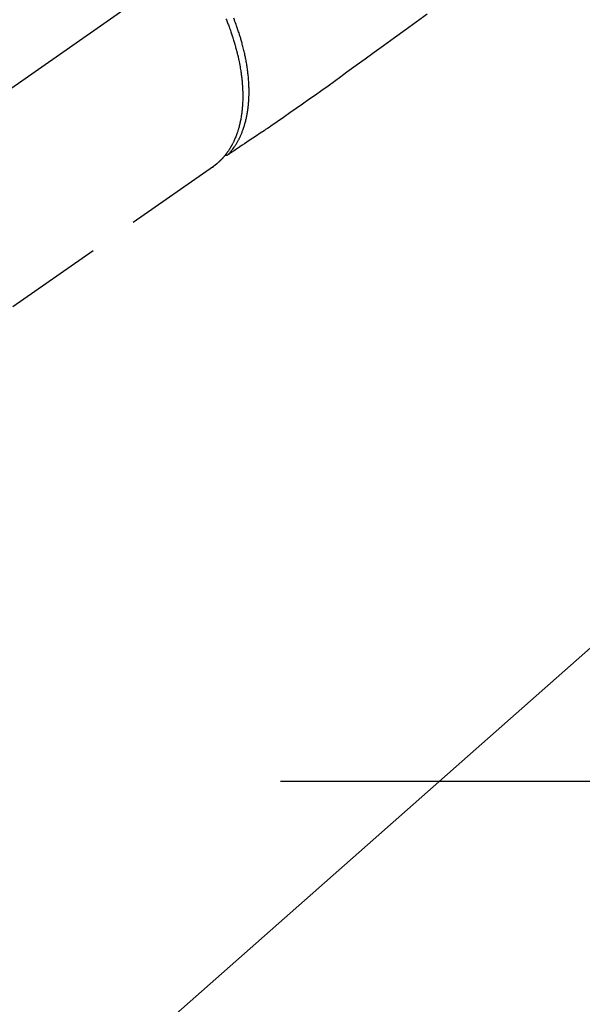
# Model space of a CAD drawing. Extents: x 27948 to 54421, y -11045 to -2175.
# Drawn here: x 44525 to 44597, y -4314 to -4188 of the extents above; entities that cross this region are included whole.
import ezdxf

# ---------------------------------------------------------------- set-up
doc = ezdxf.new("R2010")
doc.units = 0
doc.header["$LTSCALE"] = 50
doc.header["$MEASUREMENT"] = 0
for name, pattern in [('CENTER', [2, 1.25, -0.25, 0.25, -0.25]), ('CENTER2', [1.125, 0.75, -0.125, 0.125, -0.125]), ('HIDDEN', [0.375, 0.25, -0.125])]:
    doc.linetypes.add(name, pattern=pattern)
doc.layers.get('0').update_dxf_attribs({"linetype": 'CONTINUOUS'})
doc.layers.add('150-機器', color=8, linetype='CONTINUOUS')
doc.layers.add('160-文字', color=254, linetype='CONTINUOUS')
doc.styles.add('KH001', font='txt')
doc.dimstyles.new('KH1xx030', dxfattribs={"dimscale": 30, "dimtxt": 2, "dimasz": 0.6, "dimexe": 0.3, "dimexo": 1.2, "dimgap": 0.5, "dimtad": 3, "dimdec": 1, "dimdsep": 46, "dimlunit": 6, "dimtxsty": 'KH001', "dimblk": 'DOT', "dimcen": 1, "dimdle": 1, "dimclrd": 256, "dimclre": 256, "dimclrt": 256, "dimadec": 0, "dimazin": 0, "dimtfac": 1, "dimtdec": 1, "dimtix": 1, "dimtmove": 2, "dimatfit": 3, "dimldrblk": 'CLOSEDBLANK', "dimfxl": 1, "dimtolj": 1, "dimtzin": 0, "dimlwd": -1, "dimlwe": -1, "dimarcsym": 0})

# ---------------------------------------------------------------- blocks, each defined once
blk = doc.blocks.new('F402_H')
at = {"layer": '150-機器', "color": 13, "linetype": 'CENTER2'}
blk.add_line((0, 0), (244.02, -170.86), dxfattribs=at)
at = {"layer": '150-機器', "color": 13, "linetype": 'HIDDEN'}
for p, q in [((141.06, -126.78), (140.96, -126.7)), ((140.96, -126.7), (201.3, -168.96))]:
    blk.add_line(p, q, dxfattribs=at)
for points in [[(113.69, -107.27), (115.08, -108.28), (116.47, -109.29), (117.86, -110.3), (119.25, -111.31), (120.42, -112.15), (121.58, -113), (122.74, -113.84), (123.91, -114.68), (124.71, -115.27), (125.52, -115.86), (126.33, -116.45), (127.14, -117.03), (127.95, -117.6), (128.77, -118.17), (129.59, -118.74), (130.4, -119.31), (131.21, -119.88), (132.01, -120.45), (132.82, -121.02), (133.63, -121.57), (133.85, -121.72), (134.07, -121.86), (134.29, -122.01), (134.5, -122.15), (134.98, -122.47), (135.45, -122.78), (135.92, -123.1), (136.39, -123.41), (136.69, -123.61), (136.98, -123.81), (137.28, -124), (137.58, -124.2), (137.76, -124.33), (137.95, -124.45), (138.14, -124.58), (138.33, -124.71), (138.4, -124.75), (138.46, -124.79), (138.53, -124.84), (138.6, -124.88), (138.67, -124.93), (138.75, -124.98), (138.82, -125.03), (138.9, -125.08), (138.94, -125.11), (138.98, -125.14), (139.01, -125.16), (139.05, -125.19), (139.07, -125.2), (139.09, -125.21), (139.11, -125.22), (139.12, -125.23), (139.14, -125.24), (139.15, -125.25), (139.16, -125.26), (139.18, -125.27), (139.19, -125.27), (139.2, -125.28), (139.21, -125.28), (139.22, -125.29), (139.23, -125.29), (139.24, -125.29), (139.25, -125.3), (139.26, -125.3), (139.27, -125.3), (139.28, -125.31), (139.3, -125.31), (139.31, -125.31), (139.32, -125.31), (139.33, -125.31), (139.34, -125.31), (139.36, -125.32), (139.36, -125.32), (139.37, -125.32), (139.38, -125.32), (139.38, -125.31), (139.39, -125.31), (139.41, -125.31), (139.42, -125.31), (139.43, -125.31), (139.43, -125.31), (139.43, -125.31), (139.43, -125.31), (139.44, -125.31), (139.45, -125.31), (139.46, -125.31), (139.48, -125.3), (139.49, -125.3)], [(139.11, -125.22), (139.07, -125.18), (139.03, -125.14), (138.99, -125.09), (138.95, -125.05), (138.91, -125), (138.87, -124.96), (138.83, -124.91), (138.79, -124.87), (138.77, -124.84), (138.75, -124.82), (138.73, -124.8), (138.71, -124.77), (138.67, -124.73), (138.63, -124.68), (138.6, -124.63), (138.56, -124.58), (138.48, -124.48), (138.4, -124.37), (138.32, -124.26), (138.25, -124.15), (138.19, -124.06), (138.13, -123.98), (138.08, -123.89), (138.02, -123.8), (137.99, -123.74), (137.95, -123.68), (137.91, -123.61), (137.88, -123.55), (137.83, -123.46), (137.78, -123.38), (137.74, -123.3), (137.69, -123.21), (137.66, -123.15), (137.63, -123.08), (137.59, -123.01), (137.56, -122.94), (137.52, -122.86), (137.49, -122.78), (137.45, -122.71), (137.42, -122.63), (137.38, -122.53), (137.34, -122.44), (137.3, -122.35), (137.27, -122.26), (137.24, -122.18), (137.21, -122.09), (137.18, -122.01), (137.15, -121.93), (137.11, -121.82), (137.07, -121.71), (137.04, -121.6), (137, -121.49), (136.98, -121.41), (136.95, -121.32), (136.93, -121.23), (136.9, -121.14), (136.87, -121.02), (136.84, -120.89), (136.81, -120.77), (136.78, -120.64), (136.75, -120.53), (136.72, -120.41), (136.7, -120.3), (136.68, -120.18), (136.66, -120.06), (136.63, -119.94), (136.61, -119.82), (136.59, -119.7), (136.57, -119.56), (136.55, -119.41), (136.53, -119.26), (136.52, -119.11), (136.51, -119.03), (136.5, -118.94), (136.49, -118.85), (136.48, -118.77), (136.47, -118.65), (136.46, -118.54), (136.45, -118.42), (136.44, -118.31), (136.44, -118.19), (136.43, -118.08), (136.42, -117.96), (136.42, -117.84), (136.42, -117.75), (136.41, -117.66), (136.41, -117.57), (136.41, -117.48), (136.41, -117.36), (136.41, -117.24), (136.41, -117.12), (136.41, -117), (136.41, -116.87), (136.41, -116.73), (136.42, -116.6), (136.42, -116.46), (136.43, -116.31), (136.43, -116.16), (136.44, -116.01), (136.45, -115.86), (136.46, -115.71), (136.47, -115.55), (136.49, -115.4), (136.5, -115.25), (136.52, -115.11), (136.53, -114.97), (136.55, -114.83), (136.56, -114.68), (136.58, -114.57), (136.59, -114.46), (136.61, -114.34), (136.62, -114.23), (136.64, -114.09), (136.67, -113.94), (136.69, -113.8), (136.71, -113.65), (136.74, -113.49), (136.77, -113.34), (136.8, -113.18), (136.83, -113.02), (136.85, -112.88), (136.88, -112.75), (136.91, -112.62), (136.93, -112.49), (136.97, -112.34), (137, -112.19), (137.03, -112.05), (137.07, -111.9), (137.11, -111.74), (137.15, -111.57), (137.19, -111.41), (137.23, -111.25), (137.27, -111.11), (137.3, -110.98), (137.34, -110.84), (137.38, -110.71), (137.41, -110.59), (137.45, -110.47), (137.48, -110.35), (137.52, -110.23), (137.55, -110.12), (137.58, -110.02), (137.61, -109.91), (137.65, -109.81), (137.69, -109.67), (137.74, -109.54), (137.78, -109.4), (137.83, -109.26), (137.87, -109.14), (137.91, -109.02), (137.95, -108.9), (138, -108.77), (138.06, -108.58), (138.13, -108.39), (138.21, -108.2), (138.28, -108.01), (138.37, -107.76)], [(139.36, -107.88), (139.31, -108), (139.25, -108.13), (139.2, -108.26), (139.15, -108.39), (139.1, -108.51), (139.05, -108.64), (139.01, -108.77), (138.96, -108.9), (138.9, -109.06), (138.84, -109.21), (138.79, -109.37), (138.73, -109.53), (138.69, -109.66), (138.64, -109.79), (138.6, -109.92), (138.56, -110.04), (138.53, -110.14), (138.5, -110.23), (138.47, -110.33), (138.44, -110.42), (138.39, -110.57), (138.35, -110.71), (138.3, -110.85), (138.26, -110.99), (138.24, -111.09), (138.21, -111.18), (138.18, -111.28), (138.16, -111.37), (138.12, -111.51), (138.08, -111.65), (138.04, -111.79), (138, -111.94), (137.99, -112), (137.97, -112.06), (137.95, -112.12), (137.94, -112.18), (137.91, -112.31), (137.88, -112.43), (137.85, -112.56), (137.82, -112.68), (137.8, -112.79), (137.77, -112.9), (137.75, -113.01), (137.72, -113.12), (137.68, -113.33), (137.64, -113.55), (137.6, -113.76), (137.56, -113.98), (137.53, -114.14), (137.5, -114.31), (137.47, -114.48), (137.45, -114.64), (137.43, -114.76), (137.41, -114.88), (137.4, -115), (137.38, -115.12), (137.37, -115.26), (137.35, -115.39), (137.34, -115.52), (137.32, -115.66), (137.31, -115.77), (137.3, -115.89), (137.29, -116.01), (137.28, -116.13), (137.27, -116.26), (137.26, -116.39), (137.25, -116.52), (137.24, -116.65), (137.24, -116.76), (137.23, -116.88), (137.23, -116.99), (137.22, -117.11), (137.22, -117.23), (137.22, -117.36), (137.21, -117.49), (137.21, -117.62), (137.21, -117.7), (137.21, -117.78), (137.21, -117.87), (137.21, -117.95), (137.22, -118.13), (137.22, -118.31), (137.23, -118.49), (137.24, -118.66), (137.24, -118.76), (137.25, -118.85), (137.25, -118.95), (137.26, -119.04), (137.27, -119.16), (137.28, -119.28), (137.29, -119.4), (137.3, -119.52), (137.32, -119.65), (137.33, -119.78), (137.35, -119.91), (137.37, -120.04), (137.38, -120.1), (137.39, -120.16), (137.4, -120.23), (137.41, -120.29), (137.43, -120.43), (137.45, -120.57), (137.48, -120.7), (137.5, -120.84), (137.53, -120.95), (137.55, -121.06), (137.57, -121.17), (137.6, -121.28), (137.63, -121.4), (137.66, -121.52), (137.69, -121.64), (137.72, -121.76), (137.75, -121.85), (137.77, -121.94), (137.8, -122.03), (137.83, -122.13), (137.86, -122.23), (137.9, -122.33), (137.93, -122.43), (137.96, -122.53), (138.01, -122.66), (138.06, -122.79), (138.11, -122.92), (138.17, -123.05), (138.21, -123.17), (138.27, -123.28), (138.32, -123.4), (138.37, -123.51), (138.41, -123.59), (138.45, -123.67), (138.49, -123.75), (138.53, -123.83), (138.56, -123.88), (138.58, -123.93), (138.61, -123.98), (138.64, -124.03), (138.66, -124.07), (138.68, -124.11), (138.7, -124.15), (138.72, -124.19), (138.76, -124.24), (138.79, -124.3), (138.82, -124.36), (138.86, -124.41), (138.88, -124.45), (138.9, -124.49), (138.93, -124.52), (138.95, -124.56), (139, -124.63), (139.05, -124.71), (139.1, -124.78), (139.15, -124.85), (139.17, -124.89), (139.2, -124.93), (139.23, -124.97), (139.26, -125.01), (139.29, -125.04), (139.32, -125.08), (139.35, -125.12), (139.38, -125.16), (139.39, -125.18), (139.41, -125.2), (139.42, -125.22), (139.44, -125.24), (139.45, -125.26), (139.46, -125.27), (139.48, -125.29), (139.49, -125.3), (139.51, -125.33), (139.54, -125.36), (139.56, -125.39), (139.59, -125.42), (139.6, -125.44), (139.61, -125.45), (139.62, -125.46), (139.63, -125.47), (139.64, -125.49), (139.66, -125.5), (139.67, -125.52), (139.69, -125.54), (139.7, -125.56), (139.72, -125.58), (139.74, -125.6), (139.76, -125.62), (139.77, -125.63), (139.78, -125.65), (139.8, -125.66), (139.81, -125.68), (139.83, -125.7), (139.86, -125.72), (139.88, -125.75), (139.9, -125.77), (139.92, -125.79), (139.94, -125.82), (139.96, -125.84), (139.99, -125.86), (140.01, -125.88), (140.03, -125.91), (140.05, -125.93), (140.07, -125.95), (140.09, -125.96), (140.1, -125.98), (140.12, -125.99), (140.13, -126.01), (140.16, -126.03), (140.18, -126.05), (140.2, -126.07), (140.22, -126.09), (140.25, -126.12), (140.27, -126.14), (140.29, -126.16), (140.32, -126.18), (140.33, -126.19), (140.35, -126.21), (140.36, -126.22), (140.38, -126.24), (140.41, -126.26), (140.44, -126.29), (140.47, -126.32), (140.5, -126.34), (140.53, -126.36), (140.55, -126.38), (140.57, -126.4), (140.6, -126.42), (140.62, -126.44), (140.65, -126.46), (140.67, -126.48), (140.69, -126.5), (140.72, -126.52), (140.74, -126.54), (140.77, -126.56), (140.79, -126.58), (140.82, -126.6), (140.84, -126.62), (140.87, -126.64), (140.89, -126.65), (140.91, -126.67), (140.93, -126.68), (140.94, -126.69), (140.96, -126.7)]]:
    blk.add_lwpolyline(points, dxfattribs=at)
blk = doc.blocks.new('_ClosedBlank')
at = {"color": 0, "linetype": 'ByBlock', "lineweight": -2}
for p, q in [((-1, 0.1667), (0, 0)), ((-1, 0.1667), (-1, -0.1667)), ((0, 0), (-1, -0.1667))]:
    blk.add_line(p, q, dxfattribs=at)
blk = doc.blocks.new('_Dot')
at = {"color": 0, "linetype": 'ByBlock', "lineweight": -2}
blk.add_line((-0.5, 0), (-1, 0), dxfattribs=at)
at = {"color": 0, "linetype": 'ByBlock', "const_width": 0.5}
blk.add_lwpolyline([(-0.25, 0, 1), (0.25, 0, 1)], format="xyb", close=True, dxfattribs=at)

msp = doc.modelspace()

# ---------------------------------------------------------------- linework, layer by layer
at = {"layer": '150-機器', "color": 161, "linetype": 'CENTER'}
msp.add_line((44558.56, -4285.06), (44823.36, -4285.06), dxfattribs=at)

# ---------------------------------------------------------------- block references
at = {"layer": '150-機器', "xscale": -1}
msp.add_blockref('F402_H', (44690.97, -4079.87), dxfattribs=at)

# ---------------------------------------------------------------- leaders
at = {"layer": '160-文字', "annotation_type": 0, "has_hookline": 1, "hookline_direction": 1, "text_width": 963.96}
msp.add_leader([(44570.98, -4072.68), (43368.04, -5354.31), (43350.04, -5354.31)], dimstyle='KH1xx030', override={"dimgap": 0.5, "dimtad": 1}, dxfattribs=at)
at = {"layer": '160-文字'}
for points, override in [([(44810.98, -4080.06), (43368.04, -5354.31)], {"dimgap": 0.5, "dimtad": 1}), ([(46080.96, -4080.06), (45261.27, -5517.08), (43588.32, -5517.08)], {"dimtad": 1})]:
    msp.add_leader(points, dimstyle='KH1xx030', override=override, dxfattribs=at)

doc.saveas('drawing.dxf')
